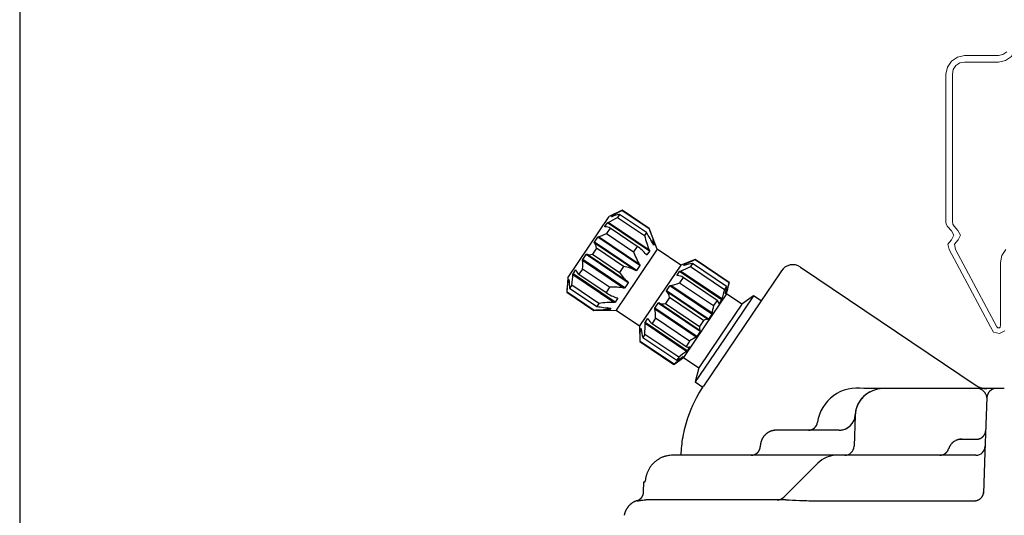
# Model space of a CAD drawing. Units: inches. Extents: x -498 to 909, y 157 to 829.
# Drawn here: x 368 to 372, y 294 to 296 of the extents above; entities that cross this region are included whole.
import ezdxf

# ---------------------------------------------------------------- set-up
doc = ezdxf.new("R2010")
doc.units = ezdxf.units.IN
doc.header["$MEASUREMENT"] = 0
doc.layers.get('Defpoints').update_dxf_attribs({"true_color": 0x737373})
doc.layers.add('1', color=2, linetype='Continuous', lineweight=9)
doc.layers.add('Op Mech', color=52, linetype='Continuous')
doc.layers.add('PDF_Geometry', color=7, linetype='Continuous')

# ---------------------------------------------------------------- blocks, each defined once
blk = doc.blocks.new('HD Operator')
at = {"layer": 'Op Mech', "linetype": 'Continuous', "lineweight": 30}
for p, q in [((0.3492, 2.2741), (0.3075, 2.2538)), ((0.3492, 2.2741), (0.349, 2.2738)), ((0.349, 2.2738), (0.4367, 2.2146)), ((0.437, 2.215), (0.3492, 2.2741)), ((0.2404, 2.1543), (0.3075, 2.2538)), ((0.437, 2.1452), (0.3038, 2.235)), ((0.3147, 2.2532), (0.3176, 2.2575)), ((0.3209, 2.2552), (0.3176, 2.2575)), ((0.3237, 2.2562), (0.3199, 2.2588)), ((0.3403, 2.2609), (0.3337, 2.2511)), ((0.3337, 2.2511), (0.4215, 2.1919)), ((0.4281, 2.2018), (0.3403, 2.2609)), ((0.2933, 2.2215), (0.3012, 2.2331)), ((0.2949, 2.2204), (0.2933, 2.2215)), ((0.31, 2.216), (0.2986, 2.199)), ((0.4376, 2.1412), (0.3012, 2.2331)), ((0.3101, 2.2161), (0.309, 2.2168)), ((0.3978, 2.1568), (0.31, 2.216)), ((0.437, 2.215), (0.4367, 2.2146)), ((0.4628, 2.1478), (0.437, 2.215)), ((0.2591, 2.1708), (0.2699, 2.1867)), ((0.4063, 2.0947), (0.2699, 2.1867)), ((0.4056, 2.0987), (0.2725, 2.1885)), ((0.2986, 2.199), (0.3863, 2.1399)), ((0.4281, 2.2018), (0.4215, 2.1919)), ((0.453, 2.169), (0.4436, 2.1753)), ((0.454, 2.1655), (0.4458, 2.171)), ((0.1733, 2.0548), (0.2404, 2.1543)), ((0.2662, 2.1511), (0.253, 2.1315)), ((0.3921, 2.0787), (0.2589, 2.1685)), ((0.3955, 2.0788), (0.2591, 2.1708)), ((0.354, 2.0919), (0.2662, 2.1511)), ((0.3978, 2.1568), (0.3863, 2.1399)), ((0.4628, 2.1478), (0.3962, 2.0492)), ((0.4004, 2.1552), (0.3978, 2.1569)), ((0.4376, 2.1412), (0.4297, 2.1295)), ((0.4511, 2.1612), (0.4505, 2.1616)), ((0.454, 2.1655), (0.4511, 2.1612)), ((0.539, 2.0964), (0.4628, 2.1478)), ((0.3538, 2.0219), (0.2206, 2.1117)), ((0.2213, 2.1147), (0.2321, 2.1307)), ((0.3577, 2.0227), (0.2213, 2.1147)), ((0.3685, 2.0387), (0.2321, 2.1307)), ((0.3673, 2.0419), (0.2342, 2.1317)), ((0.253, 2.1315), (0.3408, 2.0723)), ((0.4297, 2.1295), (0.4258, 2.1321)), ((0.586, 2.1144), (0.539, 2.0964)), ((0.586, 2.1144), (0.5858, 2.1141)), ((0.5858, 2.1141), (0.6961, 2.0396)), ((0.6964, 2.04), (0.586, 2.1144)), ((0.19, 2.0683), (0.1979, 2.08)), ((0.1995, 2.0789), (0.1979, 2.08)), ((0.2207, 2.0835), (0.2092, 2.0666)), ((0.3084, 2.0244), (0.2207, 2.0835)), ((0.354, 2.0919), (0.3408, 2.0723)), ((0.4063, 2.0947), (0.3955, 2.0788)), ((0.539, 2.0964), (0.4725, 1.9977)), ((0.5272, 2.0638), (0.535, 2.0754)), ((0.6712, 1.9836), (0.535, 2.0754)), ((0.6723, 1.9865), (0.5379, 2.0772)), ((0.5486, 2.0955), (0.5514, 2.0998)), ((0.5489, 2.0953), (0.5486, 2.0955)), ((0.5555, 2.097), (0.5514, 2.0998)), ((0.5585, 2.0978), (0.5539, 2.1009)), ((0.5771, 2.1012), (0.5705, 2.0914)), ((0.5705, 2.0914), (0.6809, 2.017)), ((0.6875, 2.0268), (0.5771, 2.1012)), ((0.8654, 2.0778), (0.8591, 2.0683)), ((0.9279, 2.0899), (1.4971, 1.706)), ((0.1733, 2.0548), (0.17, 2.0084)), ((0.1736, 2.044), (0.1765, 2.0483)), ((0.1769, 2.0418), (0.1736, 2.044)), ((0.3224, 1.9754), (0.1893, 2.0652)), ((0.3264, 1.9763), (0.19, 2.0683)), ((0.2082, 2.0672), (0.2092, 2.0665)), ((0.2092, 2.0666), (0.297, 2.0074)), ((0.3962, 2.0492), (0.3297, 1.9505)), ((0.5291, 2.0625), (0.5272, 2.0638)), ((0.5468, 2.0563), (0.5354, 2.0393)), ((0.5469, 2.0563), (0.5456, 2.0572)), ((0.6572, 1.9819), (0.5468, 2.0563)), ((0.8591, 2.0683), (0.798, 1.9777)), ((0.1771, 2.0389), (0.1733, 2.0414)), ((0.1855, 2.0315), (0.1789, 2.0216)), ((0.1789, 2.0216), (0.2667, 1.9625)), ((0.2733, 1.9723), (0.1855, 2.0315)), ((0.3084, 2.0244), (0.297, 2.0074)), ((0.3685, 2.0387), (0.3577, 2.0227)), ((0.493, 2.0131), (0.5037, 2.029)), ((0.6291, 1.9212), (0.493, 2.0131)), ((0.6399, 1.9372), (0.5037, 2.029)), ((0.6409, 1.94), (0.5065, 2.0307)), ((0.5354, 2.0393), (0.6457, 1.9649)), ((0.6875, 2.0268), (0.6809, 2.017)), ((0.6883, 2.0103), (0.6859, 2.0119)), ((0.6872, 2.0031), (0.6964, 2.04)), ((0.6964, 2.04), (0.6961, 2.0396)), ((0.1703, 2.0088), (0.17, 2.0084)), ((0.17, 2.0084), (0.2578, 1.9493)), ((0.258, 1.9496), (0.1703, 2.0088)), ((0.2969, 2.0073), (0.2995, 2.0056)), ((0.3343, 1.988), (0.3264, 1.9763)), ((0.3343, 1.988), (0.3304, 1.9906)), ((0.4725, 1.9977), (0.4059, 1.8991)), ((0.5031, 1.9914), (0.4898, 1.9718)), ((0.6274, 1.9199), (0.493, 2.0106)), ((0.6134, 1.9169), (0.5031, 1.9914)), ((0.6872, 2.0031), (0.6176, 1.8999)), ((0.6572, 1.9819), (0.6457, 1.9649)), ((0.6579, 1.9815), (0.6572, 1.9819)), ((0.6712, 1.9836), (0.6633, 1.9719)), ((0.7748, 1.997), (0.6806, 1.8573)), ((0.6876, 2.0079), (0.6847, 2.0036)), ((0.6876, 2.0079), (0.6855, 2.0093)), ((0.7369, 1.9695), (0.6872, 2.0031)), ((0.7748, 1.997), (0.7369, 1.9695)), ((0.7997, 1.9803), (0.7748, 1.997)), ((0.2578, 1.9493), (0.3297, 1.9505)), ((0.258, 1.9496), (0.2578, 1.9493)), ((0.2733, 1.9723), (0.2667, 1.9625)), ((0.3064, 1.9516), (0.297, 1.958)), ((0.31, 1.952), (0.3018, 1.9575)), ((0.3129, 1.9563), (0.31, 1.952)), ((0.3129, 1.9563), (0.3122, 1.9567)), ((0.3297, 1.9505), (0.4059, 1.8991)), ((0.5891, 1.8631), (0.4547, 1.9538)), ((0.4552, 1.957), (0.4659, 1.973)), ((0.5913, 1.8652), (0.4552, 1.957)), ((0.6021, 1.8811), (0.4659, 1.973)), ((0.6026, 1.8832), (0.4682, 1.9739)), ((0.4898, 1.9718), (0.6002, 1.8973)), ((0.798, 1.9777), (0.6129, 1.7034)), ((0.6633, 1.9719), (0.6623, 1.9726)), ((0.7369, 1.9695), (0.6673, 1.8663)), ((0.4239, 1.9106), (0.4317, 1.9223)), ((0.4336, 1.921), (0.4317, 1.9223)), ((0.4575, 1.9238), (0.446, 1.9068)), ((0.5678, 1.8494), (0.4575, 1.9238)), ((0.6134, 1.9169), (0.6002, 1.8973)), ((0.6399, 1.9372), (0.6291, 1.9212)), ((0.4059, 1.8991), (0.4068, 1.8487)), ((0.4075, 1.8863), (0.4103, 1.8906)), ((0.4115, 1.8836), (0.4075, 1.8863)), ((0.4107, 1.8903), (0.4103, 1.8906)), ((0.5577, 1.8166), (0.4233, 1.9073)), ((0.56, 1.8188), (0.4239, 1.9106)), ((0.4448, 1.9076), (0.446, 1.9068)), ((0.446, 1.9068), (0.5564, 1.8324)), ((0.6176, 1.8999), (0.548, 1.7966)), ((0.4119, 1.8805), (0.4073, 1.8836)), ((0.4224, 1.8717), (0.4157, 1.8619)), ((0.4157, 1.8619), (0.5261, 1.7875)), ((0.5327, 1.7973), (0.4224, 1.8717)), ((0.6806, 1.8573), (0.5864, 1.7177)), ((0.6021, 1.8811), (0.5913, 1.8652)), ((0.6673, 1.8663), (0.5977, 1.7631)), ((0.4071, 1.8491), (0.4068, 1.8487)), ((0.4068, 1.8487), (0.5172, 1.7743)), ((0.5174, 1.7746), (0.4071, 1.8491)), ((0.5563, 1.8324), (0.557, 1.8319)), ((0.5678, 1.8494), (0.5564, 1.8324)), ((0.5679, 1.8304), (0.56, 1.8188)), ((0.5679, 1.8304), (0.5669, 1.8311)), ((0.5172, 1.7743), (0.548, 1.7966)), ((0.5327, 1.7973), (0.5261, 1.7875)), ((0.5417, 1.7929), (0.5393, 1.7945)), ((0.5436, 1.7944), (0.5415, 1.7959)), ((0.5465, 1.7987), (0.5436, 1.7944)), ((0.548, 1.7966), (0.5977, 1.7631)), ((0.5174, 1.7746), (0.5172, 1.7743)), ((0.5977, 1.7631), (0.5864, 1.7177)), ((0.5864, 1.7177), (0.6112, 1.7009)), ((1.1947, 1.6958), (1.1329, 1.6956)), ((1.2746, 1.6958), (1.1947, 1.6958)), ((1.5038, 1.6958), (1.2746, 1.6958)), ((1.5618, 1.6958), (1.5038, 1.6958)), ((1.5883, 1.6958), (1.5618, 1.6958)), ((1.5318, 1.6668), (1.5256, 1.4892)), ((1.1047, 1.6089), (1.1012, 1.5087)), ((0.9529, 1.5608), (0.8493, 1.5608)), ((0.9814, 1.5608), (0.9529, 1.5608)), ((1.0528, 1.5608), (0.9814, 1.5608)), ((0.7972, 1.5087), (0.7973, 1.5106)), ((1.4457, 1.5316), (1.5029, 1.5316)), ((0.5139, 1.4798), (0.5096, 1.4798)), ((1.047, 1.4798), (0.5139, 1.4798)), ((1.4963, 1.4798), (1.047, 1.4798)), ((1.5256, 1.4892), (1.521, 1.3559)), ((0.9833, 1.4534), (0.8735, 1.3436)), ((0.4185, 1.3597), (0.4196, 1.3929)), ((0.4196, 1.3929), (0.424, 1.3929)), ((0.3973, 1.3321), (0.4017, 1.3321)), ((0.5271, 1.3348), (0.4259, 1.3348)), ((0.7714, 1.3348), (0.5271, 1.3348)), ((0.8804, 1.3348), (0.7714, 1.3348)), ((0.9737, 1.332), (1.4926, 1.332))]:
    blk.add_line(p, q, dxfattribs=at)
at = {"layer": 'Op Mech', "linetype": 'Continuous'}
for p, q in [((0.3148, 2.2532), (0.3147, 2.2532)), ((0.3148, 2.2531), (0.3148, 2.2532)), ((0.3148, 2.2532), (0.3148, 2.2532)), ((0.3148, 2.2532), (0.3148, 2.2532)), ((0.3149, 2.2531), (0.3148, 2.2531)), ((0.3148, 2.2531), (0.3148, 2.2531)), ((0.3148, 2.2531), (0.3148, 2.2531)), ((0.315, 2.2531), (0.3149, 2.2531)), ((0.3149, 2.2531), (0.3149, 2.2531)), ((0.3149, 2.2531), (0.3149, 2.2531)), ((0.3149, 2.2531), (0.3149, 2.2531)), ((0.3149, 2.2531), (0.3149, 2.2531)), ((0.3149, 2.2531), (0.3149, 2.2531)), ((0.3149, 2.2531), (0.3149, 2.2531)), ((0.315, 2.253), (0.315, 2.2531)), ((0.315, 2.253), (0.315, 2.253)), ((0.315, 2.253), (0.315, 2.253)), ((0.315, 2.253), (0.315, 2.253)), ((0.1766, 2.0482), (0.1765, 2.0483)), ((0.1767, 2.0482), (0.1766, 2.0482)), ((0.1766, 2.0482), (0.1766, 2.0482)), ((0.1766, 2.0482), (0.1766, 2.0482)), ((0.1766, 2.0482), (0.1766, 2.0482)), ((0.1766, 2.0482), (0.1766, 2.0482)), ((0.1766, 2.0482), (0.1766, 2.0482)), ((0.1767, 2.0481), (0.1767, 2.0482)), ((0.1767, 2.0482), (0.1767, 2.0482)), ((0.1767, 2.0482), (0.1767, 2.0482)), ((0.1768, 2.0481), (0.1767, 2.0481)), ((0.1767, 2.0481), (0.1767, 2.0481)), ((0.1767, 2.0481), (0.1767, 2.0481)), ((0.1767, 2.0481), (0.1767, 2.0481)), ((0.1768, 2.0481), (0.1768, 2.0481)), ((0.1768, 2.0481), (0.1768, 2.0481)), ((0.6846, 2.0037), (0.6846, 2.0038)), ((0.6847, 2.0037), (0.6846, 2.0037)), ((0.6846, 2.0037), (0.6846, 2.0037)), ((0.6846, 2.0037), (0.6846, 2.0037)), ((0.6846, 2.0037), (0.6846, 2.0037)), ((0.6846, 2.0037), (0.6846, 2.0037)), ((0.6846, 2.0037), (0.6846, 2.0037)), ((0.6846, 2.0037), (0.6846, 2.0037)), ((0.6846, 2.0037), (0.6846, 2.0037)), ((0.6847, 2.0036), (0.6847, 2.0037)), ((0.6847, 2.0037), (0.6847, 2.0037)), ((0.6847, 2.0037), (0.6847, 2.0037)), ((0.6847, 2.0037), (0.6847, 2.0037)), ((0.6847, 2.0037), (0.6847, 2.0037)), ((0.6847, 2.0037), (0.6847, 2.0037)), ((0.6847, 2.0037), (0.6847, 2.0037)), ((0.6847, 2.0036), (0.6847, 2.0036)), ((0.5464, 1.7988), (0.5463, 1.7988)), ((0.5463, 1.7988), (0.5463, 1.7988)), ((0.5465, 1.7987), (0.5464, 1.7988)), ((0.5464, 1.7988), (0.5464, 1.7988)), ((0.5464, 1.7988), (0.5464, 1.7988)), ((0.5464, 1.7988), (0.5464, 1.7988)), ((0.5464, 1.7988), (0.5464, 1.7988)), ((0.5464, 1.7988), (0.5464, 1.7988)), ((0.5464, 1.7988), (0.5464, 1.7988)), ((0.5464, 1.7988), (0.5464, 1.7988)), ((0.5464, 1.7988), (0.5464, 1.7988)), ((0.5464, 1.7988), (0.5464, 1.7988)), ((0.5464, 1.7988), (0.5464, 1.7988)), ((0.5465, 1.7987), (0.5465, 1.7987)), ((0.5465, 1.7987), (0.5465, 1.7987)), ((0.5465, 1.7987), (0.5465, 1.7987)), ((0.5465, 1.7987), (0.5465, 1.7987)), ((0.5465, 1.7987), (0.5465, 1.7987)), ((1.1038, 1.6026), (1.1039, 1.6028)), ((0.7973, 1.5106), (0.7973, 1.5118)), ((1.4077, 1.5005), (1.408, 1.5014)), ((1.4981, 1.5316), (1.4988, 1.5316)), ((0.7672, 1.4798), (0.7679, 1.4798)), ((1.3791, 1.4798), (1.3803, 1.4798)), ((0.424, 1.3929), (0.4242, 1.3971)), ((0.3973, 1.3321), (0.3984, 1.3325)), ((1.4926, 1.332), (1.494, 1.3321))]:
    blk.add_line(p, q, dxfattribs=at)
at = {"layer": 'Op Mech', "linetype": 'Continuous', "lineweight": 30}
for centre, radius, start, end in [((0.9028, 2.0526), 0.045, 56, 146), ((1.1108, 1.5679), 0.1296, 80.1799, 171.7635), ((1.1947, 1.6058), 0.09, 90, 178), ((1.5306, 1.7558), 0.06, 236, 270), ((1.5618, 1.6658), 0.03, 90, 178), ((1.1947, 1.6058), 0.09, 118.3002, 177.0439), ((1.0528, 1.6128), 0.052, 270, 357.1744), ((1.0528, 1.6128), 0.052, 270, 357.1744), ((0.9529, 1.5908), 0.03, 270, 351.7635), ((1.0712, 1.5098), 0.03, 270, 358), ((1.4963, 1.5098), 0.03, 270, 358), ((1.047, 1.3898), 0.09, 90, 135), ((0.8523, 1.3648), 0.03, 270, 315)]:
    blk.add_arc(centre, radius, start, end, dxfattribs=at)
at = {"layer": 'Op Mech', "linetype": 'Continuous'}
for centre, radius, start, end in [((0.1765, 2.0483), 0.0000185, 146.0095, 326.0095), ((0.1766, 2.0482), 0.00000713, 145.8641, 325.8641), ((0.6846, 2.0037), 0.00000533, 145.7131, 325.7131), ((1.0775, 1.6091), 0.0271, 346.9705, 347.3946), ((1.0772, 1.6092), 0.0274, 346.5372, 346.958), ((1.0777, 1.6091), 0.0269, 347.8236, 348.2483), ((1.0777, 1.6091), 0.0269, 347.387, 347.8125), ((1.0779, 1.609), 0.0267, 349.0954, 349.5203), ((1.0778, 1.609), 0.0268, 348.6792, 349.1038), ((1.0778, 1.6091), 0.0269, 348.2419, 348.6664), ((1.0781, 1.609), 0.0265, 350.3854, 350.8098), ((1.078, 1.609), 0.0266, 349.9488, 350.3734), ((1.078, 1.609), 0.0267, 349.5311, 349.9557), ((1.0782, 1.609), 0.0264, 351.6554, 352.0794), ((1.0782, 1.609), 0.0265, 351.2352, 351.6589), ((1.0781, 1.609), 0.0265, 350.8043, 351.2286), ((1.0784, 1.6089), 0.0262, 353.3586, 353.7819), ((1.0782, 1.609), 0.0264, 352.9389, 353.3589), ((1.0783, 1.609), 0.0263, 352.504, 352.9271), ((1.0783, 1.609), 0.0263, 352.0912, 352.5154), ((1.0773, 1.6091), 0.0273, 355.8325, 356.2216), ((1.0824, 1.6086), 0.0222, 355.5164, 356.0267), ((1.0789, 1.6089), 0.0258, 355.069, 355.4992), ((1.0767, 1.6091), 0.0279, 354.6225, 355.0137), ((1.0783, 1.609), 0.0263, 354.198, 354.6168), ((1.0789, 1.6089), 0.0257, 353.791, 354.222), ((1.0509, 1.6099), 0.0537, 357.9035, 358.3617), ((1.0844, 1.6086), 0.0202, 357.3409, 358.2734), ((1.0821, 1.6087), 0.0225, 356.8319, 357.3756), ((1.0352, 1.6119), 0.0695, 356.2007, 356.3385), ((0.8497, 1.5085), 0.0525, 152.3832, 153.8685), ((0.8497, 1.5085), 0.0525, 150.8443, 152.3379), ((0.8497, 1.5085), 0.0525, 149.3632, 150.8617), ((0.8496, 1.5085), 0.0524, 147.8128, 149.3185), ((0.8497, 1.5085), 0.0525, 146.3209, 147.8308), ((0.8496, 1.5085), 0.0524, 144.7609, 146.2767), ((0.8496, 1.5085), 0.0524, 143.2613, 144.7805), ((0.8495, 1.5085), 0.0524, 141.6945, 143.2184), ((0.8496, 1.5085), 0.0524, 140.1884, 141.7149), ((0.8495, 1.5085), 0.0523, 138.6164, 140.1463), ((0.8495, 1.5085), 0.0523, 137.1063, 138.6378), ((0.8495, 1.5085), 0.0523, 135.5321, 137.0657), ((0.8495, 1.5086), 0.0523, 134.0202, 135.5546), ((0.8494, 1.5086), 0.0523, 132.4449, 133.9801), ((0.8494, 1.5086), 0.0523, 130.9336, 132.4687), ((0.8494, 1.5086), 0.0522, 129.3607, 130.8951), ((0.8494, 1.5086), 0.0522, 127.8518, 129.3854), ((0.8494, 1.5086), 0.0522, 126.2824, 127.814), ((0.8494, 1.5086), 0.0522, 124.7791, 126.3089), ((0.8493, 1.5086), 0.0522, 123.2156, 124.7421), ((0.8493, 1.5087), 0.0521, 121.7192, 123.2431), ((0.8493, 1.5086), 0.0521, 120.1646, 121.6837), ((0.8493, 1.5087), 0.0521, 118.6768, 120.1927), ((0.8493, 1.5087), 0.0521, 117.1325, 118.6426), ((0.8493, 1.5087), 0.0521, 115.656, 117.1616), ((0.8493, 1.5087), 0.0521, 114.1259, 115.6238), ((0.8493, 1.5088), 0.052, 112.6598, 114.1536), ((0.8492, 1.5088), 0.052, 111.1406, 112.6283), ((0.8493, 1.5088), 0.052, 109.6971, 111.1761), ((0.8493, 1.5085), 0.0523, 108.2066, 109.6684), ((0.8492, 1.5089), 0.0519, 106.7528, 108.2191), ((0.849, 1.5096), 0.0511, 105.2382, 106.7197), ((0.8493, 1.5087), 0.0521, 103.8927, 105.3307), ((0.85, 1.5057), 0.0551, 102.5354, 103.8782), ((0.849, 1.5095), 0.0512, 100.9137, 102.3709), ((0.8477, 1.516), 0.0446, 99.1653, 100.8632), ((0.8498, 1.5069), 0.0539, 98.4685, 99.7814), ((0.8603, 1.4379), 0.1237, 98.0355, 98.5509), ((0.8481, 1.5154), 0.0453, 94.7114, 96.4865), ((0.8478, 1.5201), 0.0406, 91.8067, 94.8127), ((0.852, 1.4553), 0.1055, 91.483, 92.9884), ((1.498, 1.562), 0.0304, 282.4107, 283.8263), ((1.498, 1.5619), 0.0303, 283.8731, 285.3007), ((1.498, 1.562), 0.0304, 285.2882, 286.7232), ((1.498, 1.5619), 0.0303, 286.7695, 288.2161), ((1.498, 1.562), 0.0304, 288.2025, 289.656), ((1.498, 1.5619), 0.0303, 289.7017, 291.1656), ((1.498, 1.5619), 0.0303, 291.1513, 292.6215), ((1.498, 1.5619), 0.0303, 292.6676, 294.1472), ((1.498, 1.5619), 0.0303, 294.1316, 295.6168), ((1.498, 1.5619), 0.0303, 295.6615, 297.1551), ((1.498, 1.5619), 0.0303, 297.1381, 298.6367), ((1.498, 1.5618), 0.0303, 298.6818, 300.1875), ((1.498, 1.5619), 0.0303, 300.1689, 301.6788), ((1.498, 1.5618), 0.0302, 301.7232, 303.239), ((1.498, 1.5618), 0.0302, 303.2193, 304.7385), ((1.498, 1.5618), 0.0302, 304.7822, 306.3061), ((1.498, 1.5618), 0.0302, 306.2847, 307.8112), ((1.498, 1.5618), 0.0302, 307.854, 309.3838), ((1.498, 1.5618), 0.0302, 309.3618, 310.8933), ((1.498, 1.5617), 0.0302, 310.9345, 312.468), ((1.498, 1.5618), 0.0302, 312.4456, 313.9801), ((1.498, 1.5617), 0.0302, 314.0199, 315.555), ((1.498, 1.5617), 0.0301, 315.5307, 317.0658), ((1.498, 1.5617), 0.0301, 317.1052, 318.6396), ((1.498, 1.5617), 0.0301, 318.6147, 320.1482), ((1.498, 1.5617), 0.0301, 320.1855, 321.717), ((1.498, 1.5617), 0.0301, 321.6913, 323.2211), ((1.498, 1.5617), 0.0301, 323.2576, 324.7841), ((1.4981, 1.5617), 0.0301, 324.7571, 326.281), ((1.498, 1.5617), 0.0301, 326.3161, 327.8352), ((1.4981, 1.5617), 0.0301, 327.8072, 329.323), ((1.4981, 1.5616), 0.0301, 329.3575, 330.8675), ((1.4981, 1.5616), 0.03, 330.838, 332.3437), ((1.4981, 1.5616), 0.0301, 332.3762, 333.874), ((1.4981, 1.5616), 0.03, 333.846, 335.3398), ((1.4981, 1.5616), 0.03, 335.3717, 336.8594), ((1.4981, 1.5616), 0.03, 336.8239, 338.3028), ((1.498, 1.5617), 0.0302, 338.3312, 339.7931), ((1.4982, 1.5616), 0.0299, 339.7809, 341.2472), ((1.4986, 1.5614), 0.0295, 341.2803, 342.7618), ((1.4981, 1.5617), 0.0301, 342.669, 344.1071), ((1.4964, 1.5621), 0.0318, 344.1219, 345.4647), ((1.4986, 1.5615), 0.0295, 345.6286, 347.0858), ((1.5023, 1.5606), 0.0257, 347.1365, 348.8344), ((1.4971, 1.562), 0.0311, 348.2184, 349.5313), ((1.4575, 1.5694), 0.0714, 349.4489, 349.9644), ((1.5019, 1.5608), 0.0261, 351.5134, 353.2886), ((1.5046, 1.5605), 0.0234, 353.1873, 356.1933), ((1.4673, 1.5643), 0.0609, 355.0116, 356.5169), ((0.7677, 1.5096), 0.0295, 341.281, 342.7625), ((0.7672, 1.5098), 0.0301, 342.6696, 344.1077), ((0.7655, 1.5103), 0.0318, 344.1227, 345.4656), ((0.7677, 1.5096), 0.0295, 345.6298, 347.087), ((0.7714, 1.5087), 0.0257, 347.1377, 348.8356), ((0.7662, 1.5101), 0.0311, 348.2192, 349.5321), ((0.7266, 1.5175), 0.0714, 349.4496, 349.9651), ((0.771, 1.509), 0.0261, 351.515, 353.2901), ((0.7737, 1.5087), 0.0234, 353.1883, 356.1944), ((0.7365, 1.5124), 0.0609, 355.0124, 356.5178), ((0.8479, 1.5089), 0.0506, 175.3023, 176.6837), ((0.8498, 1.5087), 0.0525, 173.9541, 175.2972), ((0.8506, 1.5086), 0.0534, 172.6313, 173.9651), ((0.85, 1.5087), 0.0527, 171.2111, 172.5733), ((0.8498, 1.5087), 0.0526, 169.8449, 171.2208), ((0.8499, 1.5086), 0.0526, 168.4146, 169.8006), ((0.85, 1.5086), 0.0528, 167.0322, 168.4255), ((0.8499, 1.5086), 0.0526, 165.5772, 166.9845), ((0.8499, 1.5086), 0.0527, 164.1735, 165.5891), ((0.8498, 1.5086), 0.0526, 162.6991, 164.1267), ((0.8499, 1.5086), 0.0526, 161.2768, 162.7118), ((0.8498, 1.5086), 0.0526, 159.7837, 161.2302), ((0.8498, 1.5086), 0.0526, 158.3437, 159.7972), ((0.8497, 1.5085), 0.0525, 156.8336, 158.2975), ((0.8498, 1.5085), 0.0526, 155.3784, 156.8486), ((0.8497, 1.5085), 0.0525, 153.853, 155.3326), ((1.45, 1.4868), 0.0445, 159.6663, 160.8637), ((1.4508, 1.4865), 0.0454, 158.4697, 159.65), ((1.4512, 1.4864), 0.0457, 157.3073, 158.4829), ((1.4509, 1.4864), 0.0454, 156.0779, 157.2667), ((1.4508, 1.4865), 0.0454, 154.8959, 156.0911), ((1.4508, 1.4864), 0.0454, 153.6616, 154.861), ((1.4509, 1.4864), 0.0454, 152.4731, 153.6755), ((1.4508, 1.4864), 0.0454, 151.2298, 152.438), ((1.4508, 1.4864), 0.0454, 150.0321, 151.2437), ((1.4508, 1.4864), 0.0454, 148.7808, 149.9971), ((1.4508, 1.4864), 0.0454, 147.5772, 148.7963), ((1.4507, 1.4864), 0.0453, 146.3187, 147.542), ((1.4508, 1.4864), 0.0454, 145.1089, 146.3346), ((1.4507, 1.4864), 0.0453, 143.8453, 145.0745), ((1.4507, 1.4864), 0.0453, 142.63, 143.8612), ((1.4507, 1.4864), 0.0453, 141.3626, 142.5966), ((1.4507, 1.4864), 0.0453, 140.1443, 141.3799), ((1.4507, 1.4864), 0.0453, 138.8722, 140.1099), ((1.4507, 1.4864), 0.0453, 137.6515, 138.8903), ((1.4507, 1.4864), 0.0453, 136.3784, 137.6187), ((1.4507, 1.4864), 0.0453, 135.1554, 136.3963), ((1.4506, 1.4864), 0.0452, 133.8821, 135.1237), ((1.4506, 1.4865), 0.0452, 132.6589, 133.9007), ((1.4506, 1.4864), 0.0452, 131.3846, 132.6264), ((1.4506, 1.4865), 0.0452, 130.1634, 131.4049), ((1.4506, 1.4865), 0.0452, 128.8912, 130.132), ((1.4506, 1.4865), 0.0452, 127.6711, 128.9111), ((1.4506, 1.4865), 0.0452, 126.4021, 127.6406), ((1.4506, 1.4865), 0.0452, 125.185, 126.4224), ((1.4506, 1.4865), 0.0452, 123.9203, 125.1555), ((1.4506, 1.4865), 0.0451, 122.7077, 123.9413), ((1.4505, 1.4865), 0.0451, 121.447, 122.6778), ((1.4505, 1.4865), 0.0451, 120.2405, 121.4693), ((1.4505, 1.4865), 0.0451, 118.9867, 120.2119), ((1.4505, 1.4865), 0.0451, 117.7858, 119.0086), ((1.4505, 1.4865), 0.0451, 116.5394, 117.7579), ((1.4505, 1.4866), 0.0451, 115.3466, 116.5622), ((1.4505, 1.4865), 0.0451, 114.1085, 115.3193), ((1.4505, 1.4866), 0.0451, 112.9235, 114.131), ((1.4505, 1.4866), 0.0451, 111.6949, 112.8971), ((1.4505, 1.4866), 0.045, 110.5206, 111.7189), ((1.4505, 1.4865), 0.0451, 109.3027, 110.4945), ((1.4505, 1.4866), 0.045, 108.1367, 109.3252), ((1.4505, 1.4866), 0.045, 106.9277, 108.1114), ((1.4505, 1.4866), 0.045, 105.779, 106.9559), ((1.4505, 1.4864), 0.0453, 104.5925, 105.756), ((1.4505, 1.4867), 0.0449, 103.4335, 104.6011), ((1.4503, 1.4874), 0.0442, 102.2256, 103.4065), ((1.4505, 1.4865), 0.0451, 101.1537, 102.2998), ((1.451, 1.4839), 0.0478, 100.0717, 101.1415), ((1.4503, 1.4873), 0.0443, 98.7724, 99.9364), ((1.4494, 1.493), 0.0385, 97.3697, 98.7307), ((1.4509, 1.4849), 0.0468, 96.8199, 97.8689), ((1.4585, 1.4224), 0.1097, 96.4824, 96.8852), ((1.4496, 1.4924), 0.0392, 93.7952, 95.2237), ((1.4494, 1.4965), 0.0351, 91.4533, 93.8789), ((1.4524, 1.44), 0.0917, 91.1997, 92.4091), ((1.4981, 1.5608), 0.0292, 271.3159, 272.6973), ((1.4981, 1.5619), 0.0303, 272.7025, 274.0456), ((1.4981, 1.5624), 0.0308, 274.0342, 275.368), ((1.4981, 1.562), 0.0304, 275.4267, 276.7888), ((1.4981, 1.562), 0.0303, 276.7785, 278.1544), ((1.4981, 1.562), 0.0304, 278.1994, 279.5855), ((1.498, 1.562), 0.0304, 279.5739, 280.9672), ((1.498, 1.562), 0.0304, 281.0151, 282.4224), ((0.5141, 1.3896), 0.0902, 118.7461, 121.7748), ((0.5163, 1.3855), 0.0949, 115.8649, 118.7102), ((0.5131, 1.391), 0.0886, 112.4937, 115.5569), ((0.5089, 1.4009), 0.0778, 108.8665, 112.3917), ((0.5155, 1.3875), 0.0926, 107.3142, 110.0846), ((0.546, 1.2917), 0.1932, 106.2845, 107.4816), ((0.5099, 1.4002), 0.079, 99.6245, 103.2591), ((0.5088, 1.4084), 0.0707, 93.7155, 99.8011), ((0.5232, 1.3008), 0.1792, 92.9668, 96.0791), ((0.7673, 1.509), 0.0292, 271.3151, 272.6964), ((0.7672, 1.5101), 0.0303, 272.7024, 274.0455), ((0.7672, 1.5105), 0.0308, 274.0341, 275.368), ((0.7672, 1.5102), 0.0304, 275.4258, 276.7879), ((0.7672, 1.5101), 0.0303, 276.7784, 278.1543), ((0.7672, 1.5101), 0.0304, 278.1985, 279.5845), ((0.7672, 1.5102), 0.0304, 279.5737, 280.967), ((0.7672, 1.5101), 0.0304, 281.0149, 282.4221), ((0.7672, 1.5101), 0.0304, 282.4099, 283.8255), ((0.7672, 1.5101), 0.0303, 283.8728, 285.3004), ((0.7671, 1.5101), 0.0304, 285.2872, 286.7222), ((0.7671, 1.5101), 0.0303, 286.7694, 288.216), ((0.7671, 1.5101), 0.0304, 288.2022, 289.6556), ((0.7671, 1.51), 0.0303, 289.7017, 291.1656), ((0.7671, 1.5101), 0.0303, 291.1508, 292.621), ((0.7671, 1.51), 0.0303, 292.6674, 294.147), ((0.7671, 1.51), 0.0303, 294.1309, 295.6162), ((0.7671, 1.51), 0.0303, 295.6611, 297.1547), ((0.7671, 1.51), 0.0303, 297.1379, 298.6365), ((0.7671, 1.51), 0.0303, 298.6818, 300.1876), ((0.7671, 1.51), 0.0303, 300.1686, 301.6785), ((0.7671, 1.51), 0.0302, 301.7225, 303.2384), ((0.7671, 1.51), 0.0302, 303.2196, 304.7388), ((0.7671, 1.5099), 0.0302, 304.7813, 306.3052), ((0.7671, 1.5099), 0.0302, 306.2849, 307.8114), ((0.7671, 1.5099), 0.0302, 307.8536, 309.3835), ((0.7671, 1.5099), 0.0302, 309.3616, 310.8932), ((0.7671, 1.5099), 0.0302, 310.9348, 312.4684), ((0.7671, 1.5099), 0.0302, 312.4454, 313.9799), ((0.7671, 1.5099), 0.0302, 314.0198, 315.555), ((0.7671, 1.5099), 0.0301, 315.5307, 317.0659), ((0.7671, 1.5098), 0.0301, 317.1053, 318.6398), ((0.7672, 1.5098), 0.0301, 318.6149, 320.1485), ((0.7671, 1.5098), 0.0301, 320.1854, 321.7169), ((0.7672, 1.5098), 0.0301, 321.6918, 323.2217), ((0.7672, 1.5098), 0.0301, 323.2575, 324.784), ((0.7672, 1.5098), 0.0301, 324.7574, 326.2814), ((0.7672, 1.5098), 0.0301, 326.3163, 327.8355), ((0.7672, 1.5098), 0.0301, 327.808, 329.3239), ((0.7672, 1.5098), 0.0301, 329.358, 330.8681), ((0.7672, 1.5098), 0.03, 330.8381, 332.3438), ((0.7672, 1.5098), 0.0301, 332.3772, 333.875), ((0.7672, 1.5098), 0.03, 333.8467, 335.3406), ((0.7673, 1.5097), 0.03, 335.3717, 336.8594), ((0.7673, 1.5098), 0.03, 336.825, 338.304), ((0.7671, 1.5098), 0.0302, 338.3321, 339.794), ((0.7673, 1.5097), 0.0299, 339.781, 341.2473), ((1.3792, 1.5088), 0.029, 272.2307, 274.5945), ((1.3791, 1.5101), 0.0303, 274.5924, 276.8796), ((1.379, 1.5107), 0.031, 276.8631, 279.1275), ((1.379, 1.5102), 0.0305, 279.2369, 281.5627), ((1.3791, 1.5101), 0.0303, 281.55, 283.9053), ((1.379, 1.5101), 0.0304, 283.9814, 286.3543), ((1.379, 1.5102), 0.0304, 286.3344, 288.719), ((1.379, 1.5101), 0.0303, 288.8011, 291.2098), ((1.379, 1.5101), 0.0303, 291.1868, 293.6084), ((1.379, 1.51), 0.0303, 293.6844, 296.1225), ((1.379, 1.51), 0.0303, 296.0938, 298.54), ((1.379, 1.51), 0.0302, 298.6132, 301.0699), ((1.379, 1.5099), 0.0302, 301.0395, 303.5031), ((1.3791, 1.5098), 0.0301, 303.5723, 306.0454), ((1.3791, 1.5099), 0.0301, 305.9992, 308.4692), ((1.379, 1.51), 0.0303, 308.5307, 310.9881), ((1.3791, 1.5098), 0.03, 310.977, 313.4506), ((1.3794, 1.5094), 0.0295, 313.5168, 316.0275), ((1.3791, 1.5099), 0.0301, 315.8783, 318.323), ((1.3778, 1.511), 0.0318, 318.3559, 320.6492), ((1.3794, 1.5094), 0.0296, 320.9269, 323.4153), ((1.3825, 1.5071), 0.0258, 323.5062, 326.403), ((1.3784, 1.5105), 0.0311, 325.367, 327.6193), ((1.3463, 1.5311), 0.0692, 327.4834, 328.3957), ((1.3823, 1.5075), 0.0262, 331.0019, 334.0262), ((1.3848, 1.5064), 0.0234, 333.8658, 338.9789), ((1.351, 1.5216), 0.0605, 336.9739, 339.5509), ((0.5147, 1.3892), 0.091, 146.2829, 149.2901), ((0.5148, 1.3892), 0.0911, 143.2911, 146.3136), ((0.5145, 1.3892), 0.0909, 140.1497, 143.193), ((0.5145, 1.3893), 0.0908, 137.1303, 140.1852), ((0.5142, 1.3894), 0.0905, 133.9714, 137.0414), ((0.5143, 1.3894), 0.0905, 130.9598, 134.0274), ((0.5144, 1.3891), 0.0908, 127.8304, 130.8836), ((0.514, 1.3897), 0.0901, 124.7798, 127.8498), ((0.5131, 1.3908), 0.0887, 121.5934, 124.7014), ((0.5152, 1.3895), 0.0913, 169.7994, 172.5321), ((0.5179, 1.389), 0.0941, 167.1128, 169.8062), ((0.5156, 1.3893), 0.0918, 164.1514, 166.9537), ((0.5152, 1.3894), 0.0913, 161.3003, 164.154), ((0.5152, 1.3892), 0.0914, 158.3107, 161.1976), ((0.5155, 1.3891), 0.0917, 155.4158, 158.3243), ((0.515, 1.3892), 0.0913, 152.3498, 155.3026), ((0.5151, 1.3892), 0.0913, 149.3929, 152.3692), ((0.5092, 1.3902), 0.0853, 172.4916, 175.3631), ((0.3883, 1.3609), 0.0302, 317.6586, 320.0798), ((0.3884, 1.3609), 0.0301, 320.1497, 322.5799), ((0.3883, 1.3609), 0.0302, 322.5325, 324.9593), ((0.3882, 1.3609), 0.0303, 325.0199, 327.4342), ((0.3884, 1.3608), 0.0301, 327.4237, 329.8539), ((0.3888, 1.3605), 0.0296, 329.9184, 332.3854), ((0.3883, 1.3609), 0.0302, 332.2409, 334.6428), ((0.3868, 1.3616), 0.0318, 334.6741, 336.9269), ((0.3888, 1.3606), 0.0296, 337.2007, 339.6463), ((0.3924, 1.3592), 0.0258, 339.7388, 342.5879), ((0.3875, 1.3613), 0.0311, 341.5653, 343.7789), ((0.3505, 1.3723), 0.0696, 343.6404, 344.533), ((0.3921, 1.3595), 0.0262, 347.1106, 350.0875), ((0.3948, 1.3591), 0.0235, 349.9261, 354.9619), ((0.358, 1.3645), 0.0606, 352.9859, 355.5216), ((1.4921, 1.3616), 0.0294, 314.0558, 317.0174), ((1.4921, 1.3615), 0.0293, 317.107, 320.0683), ((1.4924, 1.3612), 0.0288, 320.0632, 323.0558), ((1.4929, 1.3608), 0.0282, 323.1481, 326.1932), ((1.4927, 1.361), 0.0285, 326.0269, 329.0075), ((1.4916, 1.3617), 0.0298, 329.0559, 331.8669), ((1.4934, 1.3605), 0.0277, 332.1911, 335.2336), ((1.4966, 1.359), 0.0241, 335.35, 338.8731), ((1.4926, 1.3612), 0.0286, 337.6518, 340.4256), ((1.4629, 1.3719), 0.0603, 340.2619, 341.4489), ((1.4967, 1.3592), 0.0242, 344.5355, 348.2036), ((1.4993, 1.3587), 0.0216, 348.0355, 354.2135), ((1.4666, 1.3643), 0.0547, 351.8122, 354.9707), ((0.4153, 1.2745), 0.0604, 144.6431, 145.8508), ((0.4153, 1.2745), 0.0604, 143.4449, 144.6547), ((0.4153, 1.2745), 0.0604, 142.2007, 143.4135), ((0.4153, 1.2745), 0.0604, 141.0027, 142.2171), ((0.4152, 1.2745), 0.0604, 139.752, 140.9687), ((0.4152, 1.2745), 0.0604, 138.5541, 139.7719), ((0.4152, 1.2745), 0.0604, 137.3005, 138.52), ((0.4152, 1.2745), 0.0604, 136.0991, 137.3194), ((0.4152, 1.2745), 0.0603, 134.8431, 136.0643), ((0.4152, 1.2745), 0.0603, 133.6423, 134.8639), ((0.4152, 1.2745), 0.0603, 132.3873, 133.6092), ((0.4152, 1.2746), 0.0603, 131.1852, 132.407), ((0.4151, 1.2745), 0.0603, 129.9319, 131.1535), ((0.4151, 1.2746), 0.0603, 128.7295, 129.9504), ((0.4151, 1.2745), 0.0603, 127.4827, 128.7019), ((0.4151, 1.2746), 0.0602, 126.2821, 127.501), ((0.415, 1.2746), 0.0601, 125.0329, 126.252), ((0.4151, 1.2746), 0.0602, 123.8431, 125.0581), ((0.4152, 1.2743), 0.0606, 122.6078, 123.8135), ((0.415, 1.2747), 0.0601, 121.3993, 122.6128), ((0.4144, 1.2755), 0.0591, 120.1357, 121.3691), ((0.4152, 1.2744), 0.0604, 119.0124, 120.2108), ((0.417, 1.2712), 0.0641, 117.8757, 118.9957), ((0.4146, 1.2754), 0.0593, 116.4966, 117.7228), ((0.4109, 1.2826), 0.0512, 115.0031, 116.4493), ((0.4163, 1.2725), 0.0627, 114.4349, 115.5432), ((0.454, 1.1899), 0.1535, 114.0934, 114.502), ((0.4115, 1.2819), 0.0521, 111.1894, 112.7205), ((0.4096, 1.287), 0.0467, 108.6648, 111.28), ((0.4362, 1.2153), 0.1231, 108.408, 109.7021), ((0.3888, 1.3599), 0.029, 289.3112, 291.639), ((0.3883, 1.3611), 0.0303, 291.6388, 293.8935), ((0.3881, 1.3616), 0.0309, 293.8753, 296.108), ((0.3883, 1.3612), 0.0304, 296.2155, 298.5067), ((0.3883, 1.3611), 0.0303, 298.4903, 300.8095), ((0.3883, 1.3611), 0.0304, 300.8876, 303.2234), ((0.3882, 1.3611), 0.0304, 303.2013, 305.5481), ((0.3883, 1.361), 0.0303, 305.6279, 307.9975), ((0.3883, 1.361), 0.0303, 307.9746, 310.3564), ((0.3883, 1.361), 0.0303, 310.4308, 312.8281), ((0.3883, 1.361), 0.0303, 312.7983, 315.2031), ((0.3883, 1.3609), 0.0302, 315.2751, 317.6898), ((1.4914, 1.3618), 0.0298, 275.0435, 277.7034), ((1.4911, 1.3637), 0.0317, 277.6765, 280.2186), ((1.491, 1.3645), 0.0326, 280.2125, 282.7237), ((1.4911, 1.3637), 0.0317, 282.8734, 285.4843), ((1.4911, 1.3634), 0.0315, 285.4859, 288.1479), ((1.4911, 1.3633), 0.0314, 288.2489, 290.9465), ((1.4911, 1.3633), 0.0313, 290.9411, 293.6658), ((1.4912, 1.363), 0.031, 293.7787, 296.5511), ((1.4913, 1.3628), 0.0309, 296.5412, 299.3447), ((1.4914, 1.3626), 0.0306, 299.4524, 302.2939), ((1.4915, 1.3624), 0.0304, 302.2764, 305.1437), ((1.4916, 1.3621), 0.0301, 305.2482, 308.1463), ((1.4917, 1.362), 0.0299, 308.1255, 311.0478), ((1.4919, 1.3617), 0.0296, 311.1478, 314.0975), ((0.4157, 1.2746), 0.0608, 169.3289, 170.4264), ((0.4156, 1.2746), 0.0607, 168.1845, 169.2912), ((0.4156, 1.2746), 0.0607, 167.0864, 168.1987), ((0.4156, 1.2746), 0.0606, 165.9277, 167.048), ((0.4156, 1.2746), 0.0607, 164.8172, 165.9426), ((0.4155, 1.2746), 0.0606, 163.644, 164.7772), ((0.4156, 1.2746), 0.0607, 162.5168, 163.655), ((0.4155, 1.2746), 0.0606, 161.339, 162.4845), ((0.4156, 1.2746), 0.0606, 160.2, 161.3501), ((0.4155, 1.2746), 0.0606, 159.0082, 160.1652), ((0.4155, 1.2745), 0.0606, 157.8573, 159.0186), ((0.4154, 1.2745), 0.0605, 156.6557, 157.8235), ((0.4155, 1.2745), 0.0606, 155.497, 156.6687), ((0.4154, 1.2745), 0.0605, 154.2807, 155.4583), ((0.4155, 1.2745), 0.0606, 153.1177, 154.2989), ((0.4154, 1.2745), 0.0605, 151.8942, 153.0807), ((0.4154, 1.2745), 0.0605, 150.7184, 151.9082), ((0.4154, 1.2745), 0.0605, 149.4908, 150.6854), ((0.4154, 1.2745), 0.0605, 148.3053, 149.5028), ((0.4153, 1.2745), 0.0605, 147.0728, 148.2745), ((0.4154, 1.2745), 0.0605, 145.8814, 147.0855)]:
    blk.add_arc(centre, radius, start, end, dxfattribs=at)
at = {"layer": 'Op Mech', "linetype": 'Continuous', "lineweight": 30}
for points, degree in [([(0.3199, 2.2588), (0.3288, 2.2633), (0.3391, 2.2687), (0.349, 2.2738)], 3), ([(0.3012, 2.2331), (0.3017, 2.2338), (0.3028, 2.2346), (0.3038, 2.235)], 3), ([(0.3038, 2.235), (0.3123, 2.2388), (0.3228, 2.2446), (0.3337, 2.2511)], 3), ([(0.3162, 2.2534), (0.3152, 2.253), (0.3145, 2.2529), (0.3147, 2.2532)], 3), ([(0.3403, 2.2609), (0.3328, 2.2594), (0.3244, 2.2567), (0.3162, 2.2534)], 3), ([(0.3176, 2.2575), (0.3177, 2.2577), (0.3188, 2.2582), (0.3199, 2.2588)], 3), ([(0.2939, 2.2204), (0.2931, 2.2203), (0.2928, 2.2207), (0.2933, 2.2215)], 3), ([(0.31, 2.216), (0.3058, 2.2193), (0.3002, 2.2209), (0.2939, 2.2204)], 3), ([(0.4367, 2.2146), (0.4423, 2.1991), (0.4478, 2.183), (0.453, 2.169)], 3), ([(0.2699, 2.1867), (0.2706, 2.1877), (0.2717, 2.1884), (0.2725, 2.1885)], 3), ([(0.2725, 2.1885), (0.2792, 2.1898), (0.2885, 2.1937), (0.2986, 2.199)], 3), ([(0.4215, 2.1919), (0.4261, 2.175), (0.4313, 2.1585), (0.437, 2.1452)], 3), ([(0.4494, 2.1636), (0.4434, 2.1764), (0.4361, 2.1897), (0.4281, 2.2018)], 3), ([(0.2589, 2.1685), (0.2585, 2.1689), (0.2585, 2.1698), (0.2591, 2.1708)], 3), ([(0.2662, 2.1511), (0.2652, 2.1591), (0.2628, 2.1653), (0.2589, 2.1685)], 3), ([(0.3863, 2.1399), (0.3917, 2.124), (0.3982, 2.1095), (0.4056, 2.0987)], 3), ([(0.4271, 2.1305), (0.4192, 2.1406), (0.409, 2.1497), (0.3978, 2.1568)], 3), ([(0.4511, 2.1612), (0.4508, 2.1608), (0.4499, 2.1626), (0.4494, 2.1636)], 3), ([(0.2206, 2.1117), (0.2205, 2.1125), (0.2207, 2.1138), (0.2213, 2.1147)], 3), ([(0.2207, 2.0835), (0.2219, 2.0949), (0.222, 2.105), (0.2206, 2.1117)], 3), ([(0.2321, 2.1307), (0.2328, 2.1317), (0.2336, 2.132), (0.2342, 2.1317)], 3), ([(0.2342, 2.1317), (0.2385, 2.1294), (0.2452, 2.1295), (0.253, 2.1315)], 3), ([(0.4297, 2.1295), (0.4291, 2.1285), (0.4277, 2.1297), (0.4271, 2.1305)], 3), ([(0.5539, 2.1009), (0.5637, 2.1048), (0.5749, 2.1096), (0.5858, 2.1141)], 3), ([(0.1979, 2.08), (0.1985, 2.0808), (0.1989, 2.0806), (0.1992, 2.0799)], 3), ([(0.1992, 2.0799), (0.201, 2.0738), (0.2046, 2.0693), (0.2092, 2.0666)], 3), ([(0.3921, 2.0787), (0.3818, 2.085), (0.3684, 2.0895), (0.354, 2.0919)], 3), ([(0.3955, 2.0788), (0.3947, 2.0775), (0.3929, 2.0782), (0.3921, 2.0787)], 3), ([(0.535, 2.0754), (0.5355, 2.0761), (0.5368, 2.0768), (0.5379, 2.0772)], 3), ([(0.5379, 2.0772), (0.5472, 2.0803), (0.5587, 2.0855), (0.5705, 2.0914)], 3), ([(0.5503, 2.0956), (0.5492, 2.0952), (0.5483, 2.0951), (0.5486, 2.0955)], 3), ([(0.5771, 2.1012), (0.5687, 2.1003), (0.5593, 2.0983), (0.5503, 2.0956)], 3), ([(0.5514, 2.0998), (0.5516, 2.1), (0.5527, 2.1005), (0.5539, 2.1009)], 3), ([(0.1733, 2.0414), (0.1734, 2.0427), (0.1735, 2.0438), (0.1736, 2.044)], 3), ([(0.1765, 2.0483), (0.1767, 2.0486), (0.1769, 2.0479), (0.1769, 2.0468)], 3), ([(0.1769, 2.0468), (0.1769, 2.038), (0.1775, 2.0292), (0.1789, 2.0216)], 3), ([(0.1855, 2.0315), (0.1875, 2.044), (0.189, 2.056), (0.1893, 2.0652)], 3), ([(0.1893, 2.0652), (0.1893, 2.0663), (0.1896, 2.0677), (0.19, 2.0683)], 3), ([(0.3408, 2.0723), (0.3484, 2.0599), (0.3575, 2.0491), (0.3673, 2.0419)], 3), ([(0.528, 2.0625), (0.5271, 2.0625), (0.5266, 2.0629), (0.5272, 2.0638)], 3), ([(0.5468, 2.0563), (0.5416, 2.0602), (0.5351, 2.0624), (0.528, 2.0625)], 3), ([(0.1703, 2.0088), (0.1713, 2.0199), (0.1725, 2.0314), (0.1733, 2.0414)], 3), ([(0.3538, 2.0219), (0.3411, 2.0247), (0.3252, 2.0253), (0.3084, 2.0244)], 3), ([(0.3577, 2.0227), (0.3569, 2.0215), (0.3548, 2.0216), (0.3538, 2.0219)], 3), ([(0.493, 2.0106), (0.4924, 2.0111), (0.4923, 2.012), (0.493, 2.0131)], 3), ([(0.5037, 2.029), (0.5044, 2.03), (0.5056, 2.0306), (0.5065, 2.0307)], 3), ([(0.5065, 2.0307), (0.5141, 2.0313), (0.5243, 2.0346), (0.5354, 2.0393)], 3), ([(0.6809, 2.017), (0.6778, 2.0073), (0.6743, 1.9958), (0.6723, 1.9865)], 3), ([(0.6847, 2.0049), (0.6864, 2.0137), (0.6873, 2.0213), (0.6875, 2.0268)], 3), ([(0.6961, 2.0396), (0.6939, 2.0311), (0.6909, 2.0204), (0.6883, 2.0103)], 3), ([(0.297, 2.0074), (0.3078, 1.9997), (0.32, 1.9936), (0.3323, 1.9901)], 3), ([(0.5031, 1.9914), (0.501, 2), (0.4977, 2.0069), (0.493, 2.0106)], 3), ([(0.6624, 1.9718), (0.662, 1.9775), (0.6597, 1.9805), (0.6572, 1.9819)], 3), ([(0.6723, 1.9865), (0.6721, 1.9854), (0.6716, 1.9842), (0.6712, 1.9836)], 3), ([(0.6847, 2.0036), (0.6845, 2.0033), (0.6845, 2.0039), (0.6847, 2.0049)], 3), ([(0.6883, 2.0103), (0.688, 2.0091), (0.6877, 2.0081), (0.6876, 2.0079)], 3), ([(0.3064, 1.9516), (0.2915, 1.9512), (0.2746, 1.9503), (0.258, 1.9496)], 3), ([(0.2667, 1.9625), (0.2807, 1.9596), (0.2958, 1.9577), (0.31, 1.957)], 3), ([(0.3224, 1.9754), (0.308, 1.9757), (0.2908, 1.9744), (0.2733, 1.9723)], 3), ([(0.31, 1.952), (0.3099, 1.9518), (0.3076, 1.9517), (0.3064, 1.9516)], 3), ([(0.3264, 1.9763), (0.3259, 1.9755), (0.3236, 1.9753), (0.3224, 1.9754)], 3), ([(0.4547, 1.9538), (0.4544, 1.9547), (0.4545, 1.956), (0.4552, 1.957)], 3), ([(0.4575, 1.9238), (0.4577, 1.9358), (0.4569, 1.9465), (0.4547, 1.9538)], 3), ([(0.4659, 1.973), (0.4666, 1.974), (0.4676, 1.9742), (0.4682, 1.9739)], 3), ([(0.4682, 1.9739), (0.4734, 1.971), (0.481, 1.9704), (0.4898, 1.9718)], 3), ([(0.6457, 1.9649), (0.6433, 1.9562), (0.6411, 1.9464), (0.6409, 1.94)], 3), ([(0.6633, 1.9719), (0.6628, 1.9711), (0.6624, 1.9712), (0.6624, 1.9718)], 3), ([(0.4317, 1.9223), (0.4323, 1.9231), (0.4329, 1.9228), (0.4332, 1.922)], 3), ([(0.4332, 1.922), (0.4359, 1.9154), (0.4404, 1.9102), (0.446, 1.9068)], 3), ([(0.6274, 1.9199), (0.6242, 1.9215), (0.6187, 1.9196), (0.6134, 1.9169)], 3), ([(0.6291, 1.9212), (0.6285, 1.9202), (0.6278, 1.9198), (0.6274, 1.9199)], 3), ([(0.6409, 1.94), (0.6409, 1.9393), (0.6405, 1.9381), (0.6399, 1.9372)], 3), ([(0.4073, 1.8836), (0.4073, 1.8849), (0.4073, 1.8861), (0.4075, 1.8863)], 3), ([(0.4103, 1.8906), (0.4106, 1.8909), (0.4108, 1.8901), (0.4109, 1.889)], 3), ([(0.4109, 1.889), (0.4118, 1.8796), (0.4134, 1.8701), (0.4157, 1.8619)], 3), ([(0.4224, 1.8717), (0.4234, 1.8849), (0.4239, 1.8975), (0.4233, 1.9073)], 3), ([(0.4233, 1.9073), (0.4232, 1.9085), (0.4234, 1.9099), (0.4239, 1.9106)], 3), ([(0.6002, 1.8973), (0.5997, 1.8915), (0.6, 1.8856), (0.6026, 1.8832)], 3), ([(0.4071, 1.8491), (0.4071, 1.8608), (0.4074, 1.873), (0.4073, 1.8836)], 3), ([(0.5891, 1.8631), (0.5832, 1.8606), (0.575, 1.8549), (0.5678, 1.8494)], 3), ([(0.5913, 1.8652), (0.5907, 1.8642), (0.5898, 1.8634), (0.5891, 1.8631)], 3), ([(0.6026, 1.8832), (0.6029, 1.8829), (0.6027, 1.8821), (0.6021, 1.8811)], 3), ([(0.5564, 1.8324), (0.5586, 1.8306), (0.5622, 1.8296), (0.5676, 1.8313)], 3), ([(0.5676, 1.8313), (0.5683, 1.8315), (0.5684, 1.8312), (0.5679, 1.8304)], 3), ([(0.5417, 1.7929), (0.5333, 1.7867), (0.5245, 1.7799), (0.5174, 1.7746)], 3), ([(0.5261, 1.7875), (0.5311, 1.7897), (0.5378, 1.7934), (0.5453, 1.7983)], 3), ([(0.5577, 1.8166), (0.5499, 1.8113), (0.5405, 1.8038), (0.5327, 1.7973)], 3), ([(0.5436, 1.7944), (0.5435, 1.7943), (0.5427, 1.7936), (0.5417, 1.7929)], 3), ([(0.5453, 1.7983), (0.5462, 1.7988), (0.5467, 1.799), (0.5465, 1.7987)], 3), ([(0.56, 1.8188), (0.5596, 1.8181), (0.5586, 1.8172), (0.5577, 1.8166)], 3), ([(1.5879, 1.6958), (1.5879, 1.6958, 1)], 1)]:
    blk.add_open_spline(points, degree=degree, dxfattribs=at)
for points, knots in [([(0.437, 2.1452), (0.4371, 2.145), (0.4372, 2.1447), (0.4376, 2.1435), (0.438, 2.1418), (0.4376, 2.1412)], [0, 0, 0, 0, 0.205866, 0.205866, 1, 1, 1, 1]), ([(0.453, 2.169), (0.4531, 2.1687), (0.4532, 2.1685), (0.4536, 2.1672), (0.4541, 2.1657), (0.454, 2.1655)], [0, 0, 0, 0, 0.205745, 0.205745, 1, 1, 1, 1]), ([(0.4056, 2.0987), (0.4058, 2.0985), (0.4059, 2.0983), (0.4065, 2.0973), (0.4069, 2.0957), (0.4063, 2.0947)], [0, 0, 0, 0, 0.205993, 0.205993, 1, 1, 1, 1]), ([(0.3673, 2.0419), (0.3675, 2.0418), (0.3677, 2.0417), (0.3685, 2.0409), (0.3692, 2.0397), (0.3685, 2.0387)], [0, 0, 0, 0, 0.205614, 0.205614, 1, 1, 1, 1]), ([(0.3323, 1.9901), (0.3326, 1.99), (0.3328, 1.9899), (0.3338, 1.9895), (0.3348, 1.9888), (0.3343, 1.988)], [0, 0, 0, 0, 0.205745, 0.205745, 1, 1, 1, 1]), ([(0.31, 1.957), (0.3103, 1.957), (0.3106, 1.957), (0.3118, 1.9569), (0.3131, 1.9566), (0.3129, 1.9563)], [0, 0, 0, 0, 0.205866, 0.205866, 1, 1, 1, 1]), ([(0.5403, 1.4798), (0.5406, 1.4898), (0.5413, 1.4997), (0.5434, 1.5196), (0.5448, 1.5296), (0.5504, 1.5608), (0.5557, 1.5815), (0.5752, 1.6391), (0.5926, 1.6733), (0.6129, 1.7034)], [2.4745021, 2.4745021, 2.4745021, 2.4745021, 2.5336886, 2.5336886, 2.5954251, 2.5954251, 2.733411, 2.733411, 3, 3, 3, 3]), ([(1.4971, 1.706), (1.4975, 1.7057), (1.5005, 1.7037), (1.5079, 1.7), (1.5171, 1.697), (1.5259, 1.6957), (1.5317, 1.6958)], [0, 0, 0, 0, 0.036804, 0.251109, 0.528129, 1, 1, 1, 1]), ([(1.5318, 1.6668), (1.5319, 1.6696), (1.5297, 1.6762), (1.5223, 1.6868), (1.5135, 1.6941), (1.5071, 1.6958), (1.5038, 1.6958)], [2, 2, 2, 2, 2.79327, 3.524443, 4.216537, 4.893938, 4.893938, 4.893938, 4.893938]), ([(1.0528, 1.5608), (1.0536, 1.5608), (1.0613, 1.5606), (1.0753, 1.5659), (1.0782, 1.5675), (1.0797, 1.5684), (1.0815, 1.5694), (1.0834, 1.5707), (1.0843, 1.5713), (1.085, 1.5719), (1.0851, 1.572), (1.0852, 1.572)], [0, 0, 0, 0, 0.342957, 0.342957, 0.488101, 0.488101, 0.67686, 0.67686, 0.975278, 0.975278, 1, 1, 1, 1]), ([(1.0594, 1.5618), (1.0603, 1.5614), (1.0613, 1.5615), (1.0654, 1.5623), (1.0683, 1.5632), (1.0708, 1.5642)], [0.1736416, 0.1736416, 0.1736416, 0.1736416, 0.2220739, 0.2220739, 0.3699751, 0.3699751, 0.3699751, 0.3699751]), ([(0.4017, 1.3321), (0.4025, 1.3321), (0.4075, 1.3331), (0.4187, 1.3348), (0.4259, 1.3348)], [2, 2, 2, 2, 4.4508, 6.911696, 6.911696, 6.911696, 6.911696]), ([(0.8804, 1.3348), (0.8934, 1.3348), (0.9081, 1.3338), (0.9397, 1.3325), (0.9564, 1.332), (0.9737, 1.332)], [2, 2, 2, 2, 3.55498, 3.55498, 5.06539, 5.06539, 5.06539, 5.06539])]:
    blk.add_open_spline(points, degree=3, knots=knots, dxfattribs=at)

msp = doc.modelspace()

# ---------------------------------------------------------------- linework, layer by layer
at = {"layer": 'Defpoints'}
msp.add_lwpolyline([(368.33241, 308.41955), (368.33241, 270.23572), (397.28173, 270.23572), (397.28173, 308.41955)], close=True, dxfattribs=at)
at = {"layer": 'PDF_Geometry', "lineweight": 18}
for points in [[(371.56481, 295.88235), (371.56481, 295.86807), (371.56071, 295.84513), (371.54841, 295.8255), (371.52881, 295.81214), (371.50602, 295.80689), (371.39571, 295.80689), (371.38113, 295.80413), (371.36837, 295.79584), (371.3597, 295.78312), (371.35697, 295.7682), (371.35697, 295.2891)], [(371.52675, 294.93479), (371.50921, 294.92604), (371.49029, 294.93134), (371.48026, 294.94837), (371.3458, 295.19909), (371.34238, 295.21589), (371.35378, 295.23016), (371.36176, 295.24513), (371.35378, 295.2601), (371.34102, 295.27391), (371.33692, 295.28127), (371.33578, 295.2891), (371.33578, 295.76792), (371.34033, 295.79095), (371.35355, 295.8103), (371.37292, 295.8232), (371.39571, 295.82781), (371.50579, 295.82781), (371.52037, 295.83131), (371.53314, 295.84006)], [(371.5304, 295.19886), (371.51741, 295.17952), (371.51285, 295.15649), (371.51285, 294.96081), (371.51285, 294.95874), (371.51285, 294.95644), (371.51262, 294.95459), (371.51262, 294.95298), (371.5124, 294.95114), (371.51217, 294.94953), (371.51171, 294.94814), (371.51126, 294.94676), (371.51057, 294.94607), (371.50966, 294.94538), (371.50898, 294.94469), (371.50784, 294.94446), (371.50716, 294.94446), (371.50602, 294.94446), (371.50533, 294.94446), (371.50442, 294.94469), (371.50374, 294.94492), (371.50305, 294.94561), (371.5026, 294.94584), (371.50214, 294.9463), (371.50191, 294.94676), (371.50146, 294.94745), (371.501, 294.94791), (371.50077, 294.94837), (371.36677, 295.19909), (371.36381, 295.21635), (371.37497, 295.23086), (371.38318, 295.24536), (371.37475, 295.26056), (371.36244, 295.27437), (371.35811, 295.28173), (371.3572, 295.28956)]]:
    msp.add_lwpolyline(points, dxfattribs=at)

# ---------------------------------------------------------------- block references
at = {"layer": '1'}
msp.add_blockref('HD Operator', (369.93678, 293.05205), dxfattribs=at)

doc.saveas('drawing.dxf')
